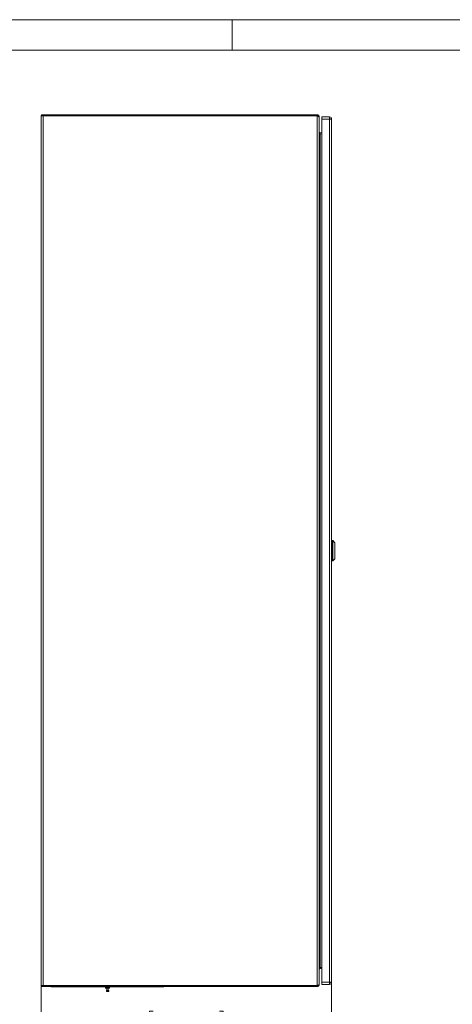
# Model space of a CAD drawing. Units: millimetres. Extents: x 0 to 420, y 0 to 297.
# Drawn here: x 188 to 273, y 103 to 297 of the extents above; entities that cross this region are included whole.
import ezdxf

# ---------------------------------------------------------------- set-up
doc = ezdxf.new("R2010")
doc.units = ezdxf.units.MM
doc.styles.add('SLDTEXTSTYLE1', font='GOTHIC.TTF', dxfattribs={"width": 0.913})
doc.dimstyles.new('SLDDIMSTYLE0', dxfattribs={"dimtxt": 3.5, "dimasz": 6, "dimexe": 0, "dimexo": 0.0625, "dimgap": 0.875, "dimtad": 1, "dimdec": 1, "dimlfac": 7, "dimrnd": 1e-09, "dimzin": 12, "dimdsep": 46, "dimtxsty": 'SLDTEXTSTYLE1', "dimblk1": 'CLOSED', "dimblk2": 'CLOSED', "dimsah": 1, "dimcen": 0.09, "dimadec": 0, "dimazin": 3, "dimtfac": 1, "dimtdec": 1, "dimtofl": 0, "dimtmove": 0, "dimatfit": 3, "dimldrblk": 'CLOSED', "dimfxl": 1, "dimfrac": 2, "dimtolj": 1, "dimtzin": 12, "dimarcsym": 0})

# ---------------------------------------------------------------- blocks, each defined once
blk = doc.blocks.new('_CLOSED')
at = {"color": 0, "linetype": 'ByBlock', "lineweight": -2}
for p, q in [((-1, 0.166667), (0, 0)), ((-1, 0.166667), (-1, -0.166667)), ((0, 0), (-1, -0.166667)), ((0, 0), (-1, 0))]:
    blk.add_line(p, q, dxfattribs=at)
blk = doc.blocks.new('_D_2')
at = {"color": 7, "linetype": 'Continuous', "lineweight": 0}
for p, q in [((192.42, 107.08), (192.42, 90.33)), ((249.56, 107.73), (249.56, 90.33)), ((213.75, 102.02), (213.75, 97.3)), ((213.75, 102.02), (214.46, 102.02)), ((228.23, 102.02), (227.52, 102.02)), ((228.23, 102.02), (228.23, 97.3)), ((213.75, 97.3), (214.46, 97.3)), ((228.23, 97.3), (227.52, 97.3)), ((249.56, 91.33), (192.42, 91.33))]:
    blk.add_line(p, q, dxfattribs=at)
at = {"color": 7, "linetype": 'Continuous', "lineweight": 0, "xscale": 6, "yscale": 6, "rotation": 180}
blk.add_blockref('_CLOSED', (192.42, 91.33, 0.01), dxfattribs=at)
at = {"color": 7, "linetype": 'Continuous', "lineweight": 0, "xscale": 6, "yscale": 6}
blk.add_blockref('_CLOSED', (249.56, 91.33, 0.01), dxfattribs=at)
at = {"color": 7, "linetype": 'Continuous', "lineweight": 0, "char_height": 3.5, "attachment_point": 1, "style": 'SLDTEXTSTYLE1'}
for s, insert in [('15,75', (215.17, 101.35)), ('400', (217.11, 95.8))]:
    blk.add_mtext(s, dxfattribs=dict(at, insert=insert))

msp = doc.modelspace()

# ---------------------------------------------------------------- linework, layer by layer
at = {"color": 7, "linetype": 'Continuous', "lineweight": 0}
for p, q in [((0, 297), (420, 297)), ((230, 291), (230, 297)), ((6, 291), (414, 291))]:
    msp.add_line(p, q, dxfattribs=at)
at = {"color": 7, "linetype": 'Continuous', "lineweight": 15}
for p, q in [((192.42, 278.184), (192.634, 278.184)), ((192.42, 278.184), (192.42, 278.084)), ((192.42, 107.084), (192.42, 278.084)), ((192.849, 278.084), (192.42, 278.084)), ((192.534, 278.298), (192.534, 278.184)), ((192.634, 278.298), (192.534, 278.298)), ((192.634, 278.298), (192.634, 278.084)), ((246.706, 278.298), (192.634, 278.298)), ((192.849, 107.084), (192.849, 278.084)), ((192.849, 278.084), (246.706, 278.084)), ((246.706, 278.084), (246.706, 278.298)), ((246.706, 107.084), (246.706, 278.084)), ((247.134, 277.869), (247.093, 277.869)), ((247.134, 277.869), (247.134, 277.789)), ((247.134, 277.789), (247.134, 107.379)), ((247.634, 277.441), (247.634, 277.869)), ((247.634, 277.869), (249.127, 277.869)), ((247.634, 107.727), (247.634, 277.441)), ((249.134, 277.441), (247.634, 277.441)), ((249.127, 277.869), (249.134, 277.869)), ((249.127, 277.869), (249.134, 277.869)), ((249.134, 277.869), (249.134, 277.441)), ((249.146, 277.869), (249.134, 277.869)), ((249.134, 277.441), (249.134, 107.727)), ((249.146, 277.869), (249.14, 277.655)), ((249.563, 277.441), (249.563, 107.727)), ((247.285, 274.431), (247.134, 274.431)), ((247.285, 274.728), (247.634, 274.789)), ((247.322, 274.517), (247.285, 274.728)), ((247.285, 274.728), (247.322, 274.517)), ((247.285, 274.728), (247.285, 274.728)), ((247.634, 274.538), (247.285, 274.476)), ((247.285, 274.476), (247.285, 274.431)), ((247.285, 110.736), (247.285, 274.431)), ((247.322, 274.517), (247.634, 274.572)), ((247.322, 274.517), (247.322, 274.517)), ((249.634, 194.548), (249.563, 194.548)), ((249.777, 194.584), (249.634, 194.584)), ((249.634, 194.584), (249.634, 190.584)), ((250.206, 194.155), (249.777, 194.584)), ((249.777, 194.584), (249.777, 192.584)), ((250.206, 194.155), (250.206, 191.012)), ((249.777, 192.584), (249.777, 190.584)), ((249.563, 190.619), (249.634, 190.619)), ((249.634, 190.584), (249.777, 190.584)), ((249.777, 190.584), (250.206, 191.012)), ((247.134, 110.736), (247.285, 110.736)), ((247.285, 110.691), (247.285, 110.736)), ((247.634, 110.629), (247.285, 110.691)), ((247.285, 110.44), (247.322, 110.651)), ((247.634, 110.378), (247.285, 110.44)), ((247.634, 110.596), (247.322, 110.651)), ((192.42, 107.084), (192.849, 107.084)), ((192.42, 107.084), (192.42, 106.984)), ((192.42, 106.984), (192.634, 106.984)), ((192.534, 106.869), (192.534, 106.984)), ((192.534, 106.869), (192.634, 106.869)), ((192.634, 106.869), (192.634, 107.084)), ((192.634, 106.869), (246.706, 106.869)), ((192.849, 107.084), (246.706, 107.084)), ((194.42, 106.798), (194.42, 106.869)), ((195.134, 106.798), (194.42, 106.798)), ((215.849, 106.798), (195.134, 106.798)), ((205.099, 106.798), (205.099, 106.612)), ((205.492, 106.584), (205.127, 106.584)), ((205.363, 106.584), (205.363, 106.084)), ((205.856, 106.584), (205.492, 106.584)), ((205.62, 106.084), (205.62, 106.584)), ((205.884, 106.612), (205.884, 106.798)), ((216.563, 106.798), (215.849, 106.798)), ((216.563, 106.869), (216.563, 106.798)), ((246.706, 107.084), (246.706, 106.869)), ((247.093, 107.298), (247.134, 107.298)), ((247.134, 107.298), (247.134, 107.379)), ((249.134, 107.727), (247.634, 107.727)), ((247.634, 107.298), (247.634, 107.727)), ((247.634, 107.298), (249.127, 107.298)), ((249.134, 107.298), (249.127, 107.298)), ((249.134, 107.298), (249.127, 107.298)), ((249.134, 107.727), (249.134, 107.298)), ((249.134, 107.298), (249.146, 107.298)), ((249.146, 107.298), (249.14, 107.512)), ((205.263, 106.055), (205.263, 105.927)), ((205.292, 106.084), (205.692, 106.084)), ((205.492, 105.898), (205.292, 105.898)), ((205.692, 105.898), (205.492, 105.898)), ((205.72, 105.927), (205.72, 106.055))]:
    msp.add_line(p, q, dxfattribs=at)
at = {"color": 8, "linetype": 'Continuous', "lineweight": 15}
for p, q in [((195.134, 106.869), (195.134, 106.798)), ((205.099, 106.612), (205.492, 106.612)), ((205.492, 106.612), (205.884, 106.612)), ((215.849, 106.798), (215.849, 106.869)), ((205.72, 106.055), (205.263, 106.055)), ((205.263, 105.927), (205.492, 105.927)), ((205.492, 105.927), (205.72, 105.927))]:
    msp.add_line(p, q, dxfattribs=at)
at = {"color": 7, "linetype": 'Continuous', "lineweight": 15, "flags": 128}
for points in [[(247.134, 277.789), (247.102, 277.862), (247.009, 277.936), (246.87, 278.01), (246.706, 278.084)], [(249.134, 277.441), (249.298, 277.441), (249.437, 277.441), (249.53, 277.441), (249.563, 277.441)], [(246.706, 107.084), (246.87, 107.157), (247.009, 107.231), (247.102, 107.305), (247.134, 107.379)], [(249.563, 107.727), (249.53, 107.727), (249.437, 107.727), (249.298, 107.727), (249.134, 107.727)], [(249.134, 107.727), (249.216, 107.727), (249.286, 107.727), (249.332, 107.727), (249.349, 107.727)]]:
    msp.add_lwpolyline(points, dxfattribs=at)
at = {"color": 7, "linetype": 'Continuous', "lineweight": 15}
for centre, radius, start, end in [((246.706, 277.869), 0.429, 360, 90), ((246.72, 277.909), 0.175, 37.01668, 94.54454), ((249.134, 277.441), 0.214, 360, 88.47212), ((249.134, 277.441), 0.429, 360, 88.47211), ((247.263, 274.855), 0.129, 180, 280), ((247.263, 274.855), 0.343, 247.97569, 280), ((247.263, 110.348), 0.309, 78.80186, 114.51797), ((247.263, 110.313), 0.129, 80, 180), ((205.127, 106.612), 0.0286, 180, 270), ((205.856, 106.612), 0.0286, 270, 0), ((246.706, 107.298), 0.429, 270, 360), ((246.721, 107.264), 0.181, 265.30722, 323.13156), ((249.134, 107.727), 0.214, 271.52788, 0), ((249.134, 107.727), 0.429, 271.52788, 0), ((205.292, 106.055), 0.0286, 90, 180), ((205.292, 105.927), 0.0286, 180, 270), ((205.692, 106.055), 0.0286, 0, 90), ((205.692, 105.927), 0.0286, 270, 0)]:
    msp.add_arc(centre, radius, start, end, dxfattribs=at)

# ---------------------------------------------------------------- dimensions: what is measured, and where the dimension line sits
at = {"color": 7, "linetype": 'Continuous', "lineweight": 0}
dim = msp.add_linear_dim(base=(192.42, 91.327), p1=(249.563, 107.727), p2=(192.42, 107.084), dimstyle='SLDDIMSTYLE0', dxfattribs=at)
dim.commit()
dim.dimension.update_dxf_attribs({"geometry": '_D_2', "text_midpoint": (220.992, 91.327), "dimtype": 160})

doc.saveas('drawing.dxf')
